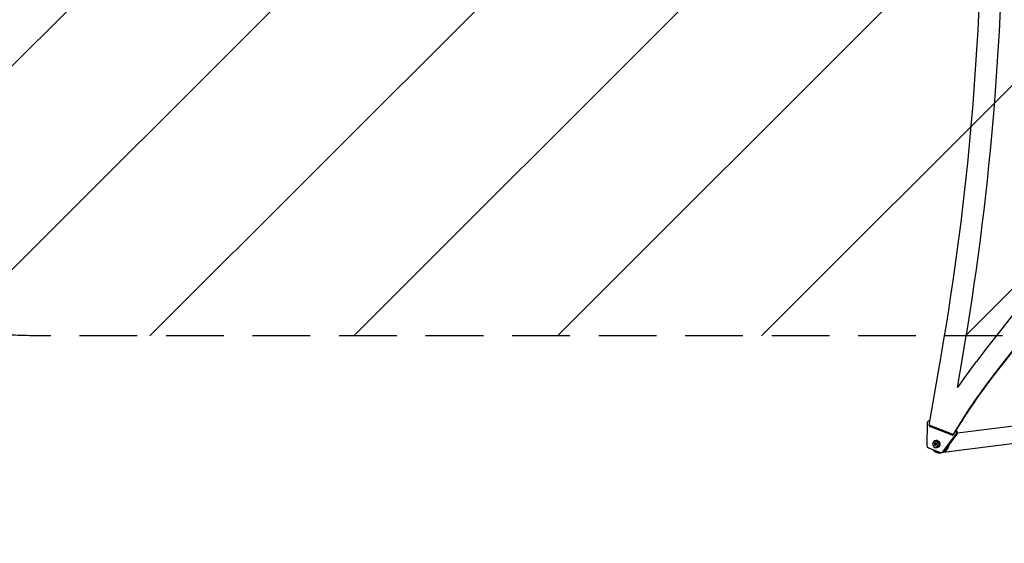
# Model space of a CAD drawing. Units: millimetres. Extents: x -4875 to 5663, y -3692 to 4503.
# Drawn here: x -2916 to -748, y -916 to 237 of the extents above; entities that cross this region are included whole.
import ezdxf

# ---------------------------------------------------------------- set-up
doc = ezdxf.new("R2010")
doc.units = ezdxf.units.MM
doc.header["$LTSCALE"] = 20
doc.linetypes.add('HIDDEN', pattern=[9.525, 6.35, -3.175])
for name, color, linetype in [('2d', 230, 'Continuous'), ('AS-Free_Space', 31, 'HIDDEN'), ('AS-Free_Space_Hatch', 31, 'HIDDEN'), ('AS-Safetyzone', 5, 'HIDDEN')]:
    doc.layers.add(name, color=color, linetype=linetype)

msp = doc.modelspace()

# ---------------------------------------------------------------- hatches: boundary and pattern name
at = {"layer": 'AS-Free_Space_Hatch'}
h = msp.add_hatch(dxfattribs=at)
h.set_pattern_fill('ANSI31', color=256, scale=100)
h.set_pattern_definition([(45, (-2874.98, 1541), (-224.506, 224.506), [])])
edge = h.paths.add_edge_path()
edge.add_arc((-19, 541), 1000, 70.0936, 90, ccw=False)
edge.add_line((321.5, 1481.2), (-191.2, 2369.3))
edge.add_arc((674.8, 2869.3), 1000, 30, 210, ccw=False)
edge.add_line((1540.8, 3369.3), (2416.5, 1852.5))
edge.add_arc((1550.5, 1352.5), 1000, -32.7517, 30, ccw=False)
edge.add_arc((1550.5, 270.5), 1000, 30, 32.7516, ccw=False)
edge.add_arc((1550.5, 270.5), 1000, 27.9142, 30, ccw=False)
edge.add_line((2434.2, 738.6), (2559.3, 510.6))
edge.add_line((2559.3, 510.6), (3857.1, 169.4))
edge.add_arc((3618.2, -801.6), 1000, 30, 76.1815, ccw=False)
edge.add_arc((3618.2, -801.6), 1000, -105.5521, 30, ccw=False)
edge.add_line((3350.1, -1765), (2705.5, -1585.6))
edge.add_line((2705.5, -1585.6), (2042.2, -1407.9))
edge.add_arc((2629.8, 603.3), 2095.3, 211.7064, 253.7138, ccw=False)
edge.add_line((847.2, -497.9), (707.1, -266.7))
edge.add_arc((1550.5, 270.5), 1000, 210, 212.4964, ccw=False)
edge.add_arc((1550.5, 270.5), 1000, 207.4404, 210, ccw=False)
edge.add_arc((-19, 541), 1000, 270, 313.0024, ccw=False)
edge.add_line((-19, -459), (-2875, -459))
edge.add_arc((-2875, 541), 1000, 90, 270, ccw=False)
edge.add_line((-2875, 1541), (-19, 1541))

# ---------------------------------------------------------------- linework, layer by layer
at = {"layer": '2d'}
for p, q in [((-913.8, -655.8), (-886.8, -499.4)), ((-851.7, -572.6), (-840.5, -508.4)), ((-840, -508.4), (-840.5, -508.4)), ((-772.6, -547.3), (-773.6, -547.3)), ((-913.2, -646.1), (-912.1, -646.1)), ((-917.9, -651), (-918.7, -700.9)), ((-861.1, -676.2), (-913.8, -655.8)), ((-912.1, -658.9), (-910.4, -658.9)), ((-863.5, -677.7), (-912.1, -658.9)), ((-861.9, -677.7), (-910.4, -658.9)), ((-855, -667.6), (-854.6, -667.7)), ((-855, -667.7), (-854.6, -667.7)), ((-689.2, -653.3), (-851.7, -673.7)), ((-900.1, -691.2), (-898.4, -691.2)), ((-897.8, -689.7), (-898.4, -689.7)), ((-883.8, -714.4), (-854.3, -675.6)), ((-852.6, -675.6), (-873, -702.4)), ((-863.5, -675.2), (-867.1, -675.7)), ((-863.5, -677.7), (-861.9, -677.7)), ((-860.5, -676.2), (-861.1, -676.2)), ((-854.3, -675.6), (-852.6, -675.6)), ((-915.6, -705.7), (-889.1, -716)), ((-901.1, -696.3), (-903, -696.5)), ((-903, -696.5), (-901.7, -698)), ((-902, -696.5), (-903, -696.5)), ((-901.7, -698), (-902.5, -699.8)), ((-902.5, -699.8), (-900.6, -699.3)), ((-900.1, -696.3), (-902, -696.5)), ((-902, -696.5), (-900.7, -698)), ((-900.7, -698), (-901.7, -698)), ((-900.7, -698), (-901.3, -699.5)), ((-900.6, -694.4), (-901.1, -696.3)), ((-900.1, -696.3), (-901.1, -696.3)), ((-899.5, -696), (-900.6, -694.4)), ((-900.6, -699.3), (-899.5, -701)), ((-899.6, -699.3), (-900.6, -699.3)), ((-899.9, -695.5), (-900.1, -696.3)), ((-900.1, -704.2), (-898.4, -704.2)), ((-899.6, -699.3), (-899.2, -699.8)), ((-897.7, -695.5), (-899.5, -696)), ((-898.5, -696), (-899.5, -696)), ((-899.5, -701), (-899, -699)), ((-899, -699), (-897.1, -698.8)), ((-898.5, -697.4), (-897.7, -695.5)), ((-897.8, -695.8), (-898.5, -696)), ((-897.1, -698.8), (-898.5, -697.4)), ((-897.8, -705.7), (-898.4, -705.7)), ((-708.6, -694.1), (-888.1, -716.6)), ((-883.8, -714.4), (-882.1, -714.4)), ((-878.9, -710.2), (-882.1, -714.4)), ((-887.5, -716.3), (-885.8, -716.3))]:
    msp.add_line(p, q, dxfattribs=at)
for centre, major_axis, ratio, start_param, end_param in [((-6214.1, 543.5), (0.1, 5813.6), 0.93983, 4.530461, 4.893309), ((-6214.1, 543.5), (0.1, 5763.6), 0.93983, 4.530461, 4.893309), ((4485, -5139.6), (0.1, 7288.6), 0.93983, 0.696957, 0.88354), ((4485, -5139.6), (0.1, 7238.6), 0.93983, 0.696957, 0.88354), ((4485.5, -5139.6), (0.1, 7238.6), 0.93983, 0.696957, 0.88354), ((4485.5, -5139.6), (0.1, 7238.6), 0.93983, 0.696957, 0.88354), ((4486, -5139.6), (0.1, 7238.6), 0.93983, 0.696957, 0.88354), ((162.2, -1364.6), (0, 1338.2), 0.93983, 0.88354, 0.937581), ((162.2, -1364.6), (0, 1288.2), 0.93983, 0.88354, 1.007045), ((162.7, -1364.6), (0, 1288.2), 0.93983, 0.88354, 0.999521), ((162.8, -1364.6), (0, 1288.2), 0.93983, 0.88354, 0.999521), ((163.3, -1364.6), (0, 1288.2), 0.93983, 0.88354, 0.999521), ((-913.2, -651.1), (0, 5), 0.93983, -0.216448, 1.553351), ((-911.3, -656.6), (0, 2.5), 0.93983, 1.286433, 2.792534), ((-909.6, -656.6), (0, 2.5), 0.93983, 1.540408, 2.792534), ((-857.9, -672.4), (0, 5), 0.93983, 4.031718, 5.812237), ((-856.2, -672.4), (0, 5), 0.93983, 4.031718, 5.934127), ((-900.1, -697.7), (0, 6.5), 0.940689, 3.141593, 9.424778), ((-898.4, -697.7), (0, 8), 0.93983, 2.097858, 7.326938), ((-898.4, -697.7), (0, 6.5), 0.940689, -0.001982, 0), ((162.7, -1364.6), (0, 1288.2), 0.93983, 1.006651, 1.007046), ((162.8, -1364.6), (0, 1288.2), 0.93983, 1.006721, 1.007045), ((-914, -701), (0, 5), 0.93983, 1.553351, 2.792534), ((-887.5, -711.3), (0, 5), 0.93983, 2.792534, 4.031718)]:
    msp.add_ellipse(centre, major_axis=major_axis, ratio=ratio, start_param=start_param, end_param=end_param, dxfattribs=at)
at = {"layer": '2d', "extrusion": (0, 0, -1)}
for centre, major_axis, start_param, end_param in [((-897.8, -697.7), (0, 8), 0, 3.141593), ((-862.7, -675.4), (0, 2.5), 1.653838, 3.490651), ((-885.8, -711.3), (0, 5), 2.251467, 3.141593)]:
    msp.add_ellipse(centre, major_axis=major_axis, ratio=0.93983, start_param=start_param, end_param=end_param, dxfattribs=at)
at = {"layer": '2d'}
for points, weights in [([(-906, -709.4), (-905.1, -710.6), (-904.1, -711.6), (-903.1, -712.5)], [0.819051670628, 0.872621793119, 0.93293790291, 1]), ([(-904.1, -710.1), (-901.1, -713), (-896.9, -714.8), (-892.1, -714.8)], [0.644830535702, 0.569717616044, 0.523821346067, 0.50714172577]), ([(-903.1, -712.5), (-898.9, -715.9), (-893, -717.8), (-886.1, -716.3)], [1, 0.778687879059, 0.630844340431, 0.556469384116]), ([(-883, -715.3), (-875.3, -712.3), (-870.3, -705.8), (-869.7, -698)], [0.531432796115, 0.481594808215, 0.491021951283, 0.559714225318]), ([(-879.2, -710), (-876.8, -708), (-875.1, -705.5), (-874.1, -703)], [0.537213292459, 0.563304276019, 0.603114942351, 0.656645291452])]:
    msp.add_rational_spline(points, weights, degree=3, dxfattribs=at)
at = {"layer": 'AS-Free_Space', "flags": 128}
msp.add_lwpolyline([(-19, 1541, -0.087077), (321.5, 1481.2), (-191.2, 2369.3, -1), (1540.8, 3369.3), (2416.5, 1852.5, -0.28086), (2391.5, 811.5, -0.012007), (2416.5, 770.5, -0.009101), (2434.2, 738.6), (2559.3, 510.6), (3857.1, 169.4, -0.204277), (4484.3, -301.6, -0.671669), (3350.1, -1765), (2705.5, -1585.6), (2042.2, -1407.9, -0.185373), (847.2, -497.9), (707.1, -266.7, -0.010893), (684.5, -229.5, -0.011169), (663, -190.3, -0.189867), (-19, -459), (-2875, -459, -1), (-2875, 1541)], format="xyb", close=True, dxfattribs=at)
at = {"layer": 'AS-Safetyzone', "flags": 128}
msp.add_lwpolyline([(-2071, 2316.9), (-1222.3, 2316.9, -0.03867), (-1017.5, 2490.3, -0.315729), (-280.6, 4074), (109.2, 4299, -0.355926), (2006.5, 3992.3), (3399.6, 2425, -0.266205), (3569.8, 1611.6, -0.041085), (3547.1, 1358.1), (3547.1, 1003, -0.146966), (3957.8, 456.8), (4923.3, 196.4, -0.414214), (5628.5, -1029.5), (5469.1, -1620.5, -0.412832), (4247.8, -2326.9), (3277.7, -2065.3, -0.258695), (2161.5, -2279.5), (1824.2, -2189.1, -0.023113), (1569.9, -2102.8), (1462.9, -2544.8, -0.376201), (-153.8, -3683.2), (-615.5, -3634.1, -0.374868), (-1955.9, -2187.6), (-1984.6, -1234.9), (-2071, -1234.9, -0.213422), (-3189, -734.9), (-3875, -734.9, -0.414214), (-4875, 265.1), (-4875, 816.9, -0.414214), (-3875, 1816.9), (-3189, 1816.9, -0.213422), (-2071, 2316.9)], format="xyb", dxfattribs=at)

doc.saveas('drawing.dxf')
